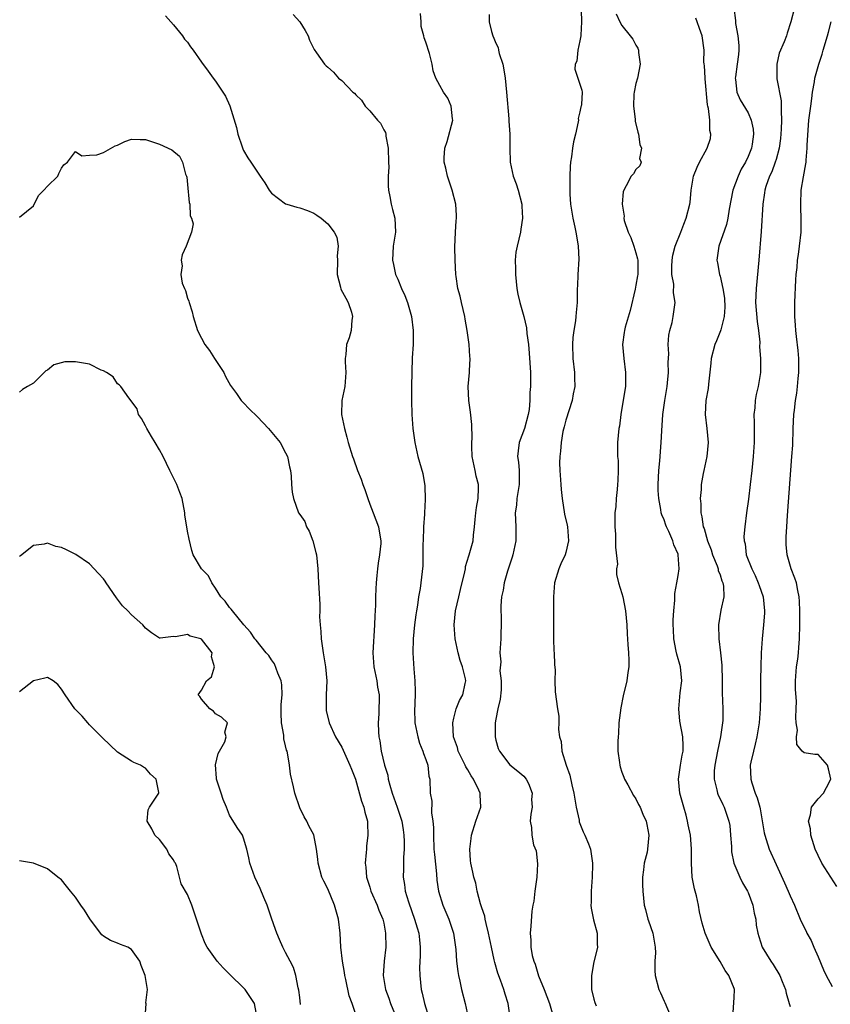
# Model space of a CAD drawing. Units: inches. Extents: x 2532000 to 2535000, y 1539000 to 1542000.
# Drawn here: x 2532653 to 2532769, y 1539979 to 1540119 of the extents above; entities that cross this region are included whole.
import ezdxf

# ---------------------------------------------------------------- set-up
doc = ezdxf.new("R2010")
doc.units = ezdxf.units.IN
doc.header["$MEASUREMENT"] = 0
doc.layers.add('LD25321539_2ft', color=43, linetype='Continuous')

msp = doc.modelspace()

# ---------------------------------------------------------------- linework, layer by layer
at = {"layer": 'LD25321539_2ft'}
for points, elevation in [([(2532733.09, 1540123.09), (2532733.22, 1540119.22), (2532733.24, 1540119), (2532733.12, 1540117.12), (2532733.13, 1540117), (2532733, 1540116.29), (2532732.7, 1540115), (2532732.57, 1540113.43), (2532732.33, 1540113), (2532732.25, 1540112.25), (2532733.26, 1540109.26), (2532733.31, 1540109), (2532733.23, 1540107.23), (2532733.17, 1540107), (2532733.12, 1540106.88), (2532733, 1540106.19), (2532732.77, 1540105.23), (2532732.78, 1540105), (2532732.75, 1540104.75), (2532732.36, 1540103), (2532732.08, 1540101.92), (2532731.93, 1540101), (2532731.78, 1540099.78), (2532731.66, 1540099), (2532731.6, 1540098.4), (2532731.57, 1540097), (2532731.58, 1540095.58), (2532731.55, 1540095), (2532731.58, 1540094.42), (2532731.67, 1540093), (2532731.98, 1540091), (2532732.27, 1540089.73), (2532732.42, 1540089), (2532732.49, 1540088.49), (2532732.77, 1540087), (2532732.84, 1540085.16), (2532732.7, 1540083), (2532732.65, 1540081.35), (2532732.61, 1540081), (2532732.61, 1540079), (2532732.46, 1540077.54), (2532732.43, 1540077), (2532732.35, 1540076.35), (2532732.11, 1540075), (2532732, 1540074), (2532731.92, 1540073), (2532731.98, 1540071), (2532732.2, 1540069), (2532732.24, 1540068.24), (2532732.25, 1540067), (2532732.03, 1540065.97), (2532731.9, 1540065), (2532731, 1540062.22), (2532730.74, 1540061.26), (2532730.58, 1540060.58), (2532730.3, 1540059), (2532730.24, 1540057.76), (2532730.12, 1540057), (2532730.09, 1540056.09), (2532730.14, 1540055), (2532730.27, 1540053), (2532730.33, 1540052.33), (2532730.44, 1540051), (2532730.81, 1540048.81), (2532731.2, 1540047.2), (2532731.23, 1540047), (2532731.39, 1540045), (2532731, 1540043.32), (2532730.91, 1540043), (2532730.29, 1540041.71), (2532729.99, 1540041), (2532729.39, 1540039), (2532729.22, 1540037), (2532729.23, 1540035.23), (2532729.21, 1540033), (2532729.22, 1540031), (2532729.28, 1540029.28), (2532729.31, 1540029), (2532729.35, 1540027.35), (2532729.48, 1540026.52), (2532729.43, 1540025), (2532729.45, 1540023.45), (2532729.81, 1540021), (2532729.98, 1540019.98), (2532730, 1540019), (2532729.94, 1540018.06), (2532730.1, 1540017), (2532730.34, 1540016.34), (2532730.43, 1540015), (2532731.03, 1540013), (2532731.56, 1540011.56), (2532731.83, 1540010.17), (2532732.11, 1540009), (2532732.44, 1540007), (2532732.88, 1540005.12), (2532732.91, 1540004.91), (2532733.46, 1540003.46), (2532733.7, 1540003), (2532734.22, 1540001.78), (2532734.5, 1540001), (2532734.79, 1539999), (2532734.8, 1539998.8), (2532734.74, 1539997), (2532734.61, 1539995), (2532734.61, 1539993.39), (2532734.56, 1539993), (2532734.58, 1539992.58), (2532734.94, 1539990.94), (2532735.45, 1539989), (2532735.45, 1539987.45), (2532735.49, 1539987), (2532735.39, 1539986.61), (2532735, 1539984.94), (2532734.64, 1539983), (2532734.67, 1539981), (2532735, 1539979.58), (2532735.13, 1539979.13), (2532735.33, 1539978.67)], 8512), ([(2532754.98, 1540121.02), (2532755.22, 1540119.22), (2532755.2, 1540119), (2532755.21, 1540118.79), (2532755.55, 1540117), (2532755.66, 1540115.66), (2532755.68, 1540115), (2532755.62, 1540114.38), (2532755.45, 1540113), (2532755.18, 1540111.18), (2532755.16, 1540111), (2532755.21, 1540110.79), (2532755.38, 1540109), (2532755.89, 1540107.89), (2532757, 1540106.05), (2532757.46, 1540105), (2532757.71, 1540103.71), (2532757.75, 1540103), (2532757.56, 1540101.56), (2532757.47, 1540101), (2532757, 1540099.82), (2532756.62, 1540099), (2532756.02, 1540097.98), (2532755.57, 1540097), (2532754.83, 1540095), (2532754.3, 1540092.3), (2532754.1, 1540091), (2532753.9, 1540090.1), (2532752.83, 1540087), (2532752.55, 1540085), (2532752.64, 1540084.64), (2532752.91, 1540083), (2532753, 1540082.72), (2532753.41, 1540081), (2532753.62, 1540079.62), (2532753.66, 1540078.34), (2532753.59, 1540077), (2532753.1, 1540075.1), (2532753.08, 1540074.92), (2532752.49, 1540073.51), (2532752.24, 1540073), (2532751.72, 1540071), (2532751.67, 1540070.33), (2532751.35, 1540067.35), (2532751.29, 1540066.71), (2532750.99, 1540065), (2532750.86, 1540063), (2532751.1, 1540061), (2532751.29, 1540059), (2532751.09, 1540057), (2532750.67, 1540055), (2532750.61, 1540054.61), (2532750.31, 1540053), (2532750.3, 1540052.3), (2532750.15, 1540051), (2532750.25, 1540050.25), (2532750.24, 1540049), (2532750.42, 1540048.42), (2532750.61, 1540047), (2532750.72, 1540046.72), (2532751.22, 1540045), (2532751.71, 1540043.71), (2532751.94, 1540043), (2532752.58, 1540041.42), (2532752.72, 1540041), (2532752.75, 1540040.75), (2532753, 1540040.12), (2532753.26, 1540039.26), (2532753.4, 1540039), (2532753.49, 1540038.51), (2532753.52, 1540037), (2532753.1, 1540035.11), (2532752.77, 1540033), (2532752.83, 1540031), (2532753.07, 1540029), (2532753.24, 1540027.24), (2532753.3, 1540025), (2532753.31, 1540023.31), (2532753.37, 1540021), (2532753.37, 1540019.37), (2532753.35, 1540019), (2532753.29, 1540018.71), (2532753.07, 1540017), (2532752.64, 1540015), (2532752.25, 1540013), (2532752.16, 1540012.16), (2532752.14, 1540011), (2532752.55, 1540009.45), (2532752.61, 1540009), (2532752.72, 1540008.72), (2532753, 1540008.19), (2532753.38, 1540007.38), (2532753.57, 1540007), (2532753.85, 1540006.15), (2532754.27, 1540005), (2532754.37, 1540004.37), (2532754.51, 1540003), (2532754.61, 1540001.39), (2532754.64, 1540000.64), (2532754.98, 1539999), (2532755.8, 1539997), (2532756.21, 1539996.21), (2532756.92, 1539995), (2532757, 1539994.83), (2532757.68, 1539993), (2532757.87, 1539991.87), (2532758.1, 1539991), (2532758.17, 1539990.17), (2532758.41, 1539989), (2532758.53, 1539988.53), (2532759.02, 1539987.02), (2532760.26, 1539985), (2532760.57, 1539984.57), (2532761.54, 1539983), (2532761.86, 1539982.14), (2532762.32, 1539981), (2532762.45, 1539980.45), (2532762.85, 1539979), (2532763, 1539978.54)], 8506), ([(2532763.62, 1540121), (2532763.11, 1540119), (2532762.58, 1540117.42), (2532762.46, 1540117), (2532762.16, 1540116.16), (2532761.45, 1540114.55), (2532761.08, 1540113), (2532761.11, 1540111.11), (2532761.1, 1540110.9), (2532761.74, 1540107.74), (2532761.74, 1540107), (2532761.7, 1540106.3), (2532761.77, 1540105), (2532761.73, 1540103.73), (2532761.63, 1540102.37), (2532761.45, 1540101), (2532761, 1540099.39), (2532760.88, 1540099), (2532760.37, 1540097.63), (2532760.05, 1540097), (2532759.54, 1540095.54), (2532759.39, 1540095), (2532759.35, 1540094.65), (2532759.12, 1540093), (2532758.88, 1540089.12), (2532758.54, 1540085), (2532758.15, 1540081), (2532758.06, 1540079), (2532758.29, 1540076.29), (2532758.48, 1540075), (2532758.66, 1540073.34), (2532758.64, 1540072.64), (2532758.78, 1540071), (2532758.76, 1540069), (2532758.73, 1540068.73), (2532758.43, 1540067), (2532758.14, 1540065.86), (2532758.02, 1540065), (2532757.95, 1540063.95), (2532757.83, 1540063), (2532757.87, 1540061.87), (2532757.87, 1540059), (2532757.73, 1540057), (2532757.53, 1540055), (2532757.31, 1540053), (2532757.06, 1540050.94), (2532756.77, 1540049), (2532756.51, 1540047), (2532756.41, 1540045.59), (2532756.44, 1540045), (2532756.56, 1540044.56), (2532756.74, 1540043), (2532757.51, 1540041), (2532758.02, 1540040.02), (2532758.46, 1540039), (2532758.59, 1540038.59), (2532759.14, 1540037), (2532759.34, 1540035), (2532759.33, 1540034.67), (2532759.2, 1540033), (2532758.99, 1540031), (2532758.86, 1540029), (2532758.8, 1540027), (2532758.77, 1540025.23), (2532758.76, 1540022.76), (2532758.74, 1540021), (2532758.59, 1540019), (2532758.26, 1540017), (2532757.99, 1540015.99), (2532757.75, 1540015), (2532757.39, 1540013.39), (2532757.31, 1540013), (2532757.38, 1540011), (2532757.54, 1540010.46), (2532758.03, 1540009), (2532758.31, 1540008.31), (2532758.68, 1540007), (2532758.74, 1540006.74), (2532759.31, 1540003.31), (2532759.39, 1540003), (2532759.6, 1540002.4), (2532760.03, 1540001), (2532761, 1539998.82), (2532762.2, 1539996.2), (2532762.73, 1539995), (2532763, 1539994.34), (2532763.62, 1539993), (2532764.45, 1539991), (2532765, 1539989.82), (2532765.28, 1539989.28), (2532765.39, 1539989), (2532765.99, 1539987.99), (2532766.38, 1539987), (2532767, 1539985.62), (2532767.78, 1539983.78), (2532768.14, 1539983), (2532769, 1539981.41)], 8504), ([(2532673.87, 1540119.87), (2532675, 1540118.61), (2532676.27, 1540117), (2532676.56, 1540116.56), (2532677, 1540116.13), (2532677.44, 1540115.44), (2532677.79, 1540115), (2532679, 1540113.26), (2532679.96, 1540111.96), (2532680.64, 1540111), (2532681, 1540110.56), (2532682.03, 1540109), (2532682.43, 1540108.43), (2532683.02, 1540107.02), (2532683.96, 1540103.96), (2532684.16, 1540103), (2532684.79, 1540101.21), (2532684.89, 1540100.89), (2532685, 1540100.65), (2532685.61, 1540099.61), (2532686.04, 1540099), (2532687.34, 1540097), (2532688.03, 1540096.03), (2532688.65, 1540095), (2532689, 1540094.58), (2532691, 1540093.07), (2532691.19, 1540093), (2532692.59, 1540092.59), (2532693, 1540092.5), (2532694.12, 1540092.12), (2532695, 1540091.73), (2532695.45, 1540091.45), (2532696.06, 1540091), (2532697, 1540090.22), (2532697.94, 1540089), (2532698.29, 1540088.29), (2532698.47, 1540087), (2532698.34, 1540085.66), (2532698.39, 1540085), (2532698.35, 1540083), (2532698.82, 1540081.18), (2532698.88, 1540080.88), (2532699.59, 1540079.59), (2532699.92, 1540079), (2532700.39, 1540077.61), (2532700.56, 1540077), (2532700.46, 1540076.46), (2532700.37, 1540075), (2532700.06, 1540073.94), (2532699.7, 1540073), (2532699.57, 1540071.57), (2532699.49, 1540071), (2532699.48, 1540070.52), (2532699.59, 1540069), (2532699.43, 1540067), (2532699.02, 1540065), (2532698.97, 1540063), (2532699.39, 1540061), (2532699.75, 1540059.75), (2532699.94, 1540059), (2532700.52, 1540057), (2532700.66, 1540056.66), (2532701.24, 1540055), (2532701.78, 1540053.78), (2532702.02, 1540053), (2532702.29, 1540052.29), (2532702.72, 1540051), (2532703, 1540050.21), (2532703.5, 1540049), (2532704.27, 1540047), (2532704.48, 1540045.52), (2532704.59, 1540045), (2532704.58, 1540044.58), (2532704.41, 1540043), (2532704.19, 1540041.81), (2532704.11, 1540041), (2532704.03, 1540040.03), (2532703.91, 1540039), (2532703.85, 1540038.15), (2532703.81, 1540037), (2532703.8, 1540035.8), (2532703.72, 1540034.28), (2532703.69, 1540033), (2532703.45, 1540029), (2532703.59, 1540027), (2532704, 1540025), (2532704.12, 1540024.12), (2532704.33, 1540023), (2532704.3, 1540020.3), (2532704.21, 1540019), (2532704.24, 1540017.76), (2532704.31, 1540017), (2532704.45, 1540016.45), (2532704.65, 1540015), (2532705.12, 1540013), (2532705.56, 1540011.56), (2532705.64, 1540011), (2532705.86, 1540010.14), (2532706.2, 1540009), (2532706.9, 1540007), (2532707.57, 1540005), (2532707.77, 1540003.77), (2532707.88, 1540003), (2532707.91, 1540002.09), (2532707.91, 1540001), (2532707.83, 1539999.83), (2532707.82, 1539998.18), (2532707.77, 1539997), (2532707.95, 1539995.95), (2532708.05, 1539995), (2532708.51, 1539993.49), (2532709, 1539992.09), (2532709.41, 1539991), (2532709.76, 1539989.76), (2532709.99, 1539989), (2532710.08, 1539988.08), (2532710.22, 1539987), (2532710.21, 1539985.79), (2532710.12, 1539984.12), (2532710.13, 1539983), (2532710.34, 1539981), (2532710.48, 1539980.48), (2532710.8, 1539979), (2532711.44, 1539977)], 8520), ([(2532692.09, 1540120.09), (2532693, 1540119), (2532693.79, 1540117.79), (2532694.22, 1540117), (2532694.42, 1540116.42), (2532695.05, 1540115.05), (2532695.38, 1540114.62), (2532696.52, 1540113), (2532696.76, 1540112.76), (2532697, 1540112.57), (2532697.82, 1540111.82), (2532698.55, 1540111), (2532699, 1540110.64), (2532700.59, 1540109), (2532700.83, 1540108.83), (2532701, 1540108.63), (2532701.84, 1540107.84), (2532702.34, 1540107), (2532703, 1540106.32), (2532704.13, 1540105), (2532704.55, 1540104.55), (2532705, 1540103.6), (2532705.25, 1540103.25), (2532705.29, 1540103), (2532705.3, 1540102.7), (2532705.63, 1540101), (2532705.67, 1540099), (2532705.71, 1540098.29), (2532705.62, 1540097), (2532705.61, 1540095.61), (2532705.68, 1540095), (2532705.88, 1540094.12), (2532706.08, 1540093), (2532706.25, 1540092.25), (2532706.57, 1540091), (2532706.66, 1540089), (2532706.36, 1540087), (2532706.23, 1540085), (2532706.39, 1540084.39), (2532706.7, 1540083), (2532707, 1540082.3), (2532707.52, 1540081), (2532707.99, 1540079.99), (2532708.37, 1540079), (2532708.97, 1540076.97), (2532709.21, 1540075), (2532709.18, 1540073), (2532709.07, 1540071.07), (2532708.97, 1540067), (2532708.97, 1540065), (2532709.03, 1540063), (2532709.17, 1540061), (2532709.44, 1540059), (2532709.88, 1540057), (2532710.57, 1540054.57), (2532710.85, 1540052.85), (2532710.9, 1540050.9), (2532710.8, 1540049), (2532710.81, 1540048.81), (2532710.69, 1540047), (2532710.61, 1540045), (2532710.58, 1540044.58), (2532710.58, 1540043), (2532710.56, 1540041.44), (2532710.2, 1540038.2), (2532709.98, 1540037), (2532709.81, 1540035.81), (2532709.66, 1540035), (2532709.58, 1540034.42), (2532709.4, 1540033), (2532709.22, 1540031), (2532709.16, 1540029), (2532709.28, 1540026.72), (2532709.45, 1540025), (2532709.5, 1540023.5), (2532709.43, 1540021.43), (2532709.4, 1540021), (2532709.44, 1540019), (2532709.85, 1540017), (2532710.1, 1540016.1), (2532710.59, 1540015), (2532710.65, 1540014.65), (2532711, 1540013.8), (2532711.28, 1540013), (2532711.43, 1540011.43), (2532711.56, 1540011), (2532711.63, 1540009), (2532711.86, 1540007.86), (2532711.83, 1540006.17), (2532712.02, 1540005), (2532712.1, 1540004.1), (2532712.08, 1540003), (2532712.17, 1540001), (2532712.22, 1540000.22), (2532712.51, 1539997.49), (2532712.59, 1539996.59), (2532712.83, 1539995), (2532713.44, 1539993), (2532714.31, 1539991), (2532714.97, 1539989), (2532715.26, 1539987), (2532715.29, 1539986.71), (2532715.39, 1539985), (2532715.55, 1539983.55), (2532715.65, 1539983), (2532715.84, 1539982.16), (2532716.08, 1539981), (2532716.6, 1539979), (2532717.06, 1539977)], 8518), ([(2532723.03, 1539977), (2532722.74, 1539979), (2532722.32, 1539980.32), (2532722.12, 1539981), (2532721.68, 1539982.32), (2532721.3, 1539983.3), (2532720.85, 1539984.85), (2532720.78, 1539985.22), (2532720.36, 1539987), (2532719.96, 1539989), (2532719.6, 1539990.4), (2532719.48, 1539991), (2532719.42, 1539991.42), (2532719, 1539992.61), (2532718.91, 1539992.91), (2532718.8, 1539993.2), (2532718.32, 1539995), (2532718.14, 1539996.14), (2532717.85, 1539997), (2532717.72, 1539997.72), (2532717.44, 1539999), (2532717.37, 1539999.37), (2532717.27, 1540001), (2532717.49, 1540002.51), (2532717.51, 1540003), (2532718.16, 1540005), (2532718.86, 1540007), (2532718.76, 1540008.76), (2532718.76, 1540009), (2532718.57, 1540009.43), (2532717.79, 1540011), (2532717.48, 1540011.48), (2532717, 1540012.31), (2532716.73, 1540012.73), (2532716.62, 1540013), (2532715.64, 1540015), (2532715.51, 1540015.51), (2532714.96, 1540017.04), (2532714.86, 1540019), (2532715, 1540019.68), (2532715.34, 1540021), (2532715.8, 1540022.2), (2532716.27, 1540023), (2532716.62, 1540024.62), (2532716.72, 1540025), (2532716.68, 1540025.32), (2532716.25, 1540027), (2532715.9, 1540027.9), (2532715.62, 1540029), (2532715.21, 1540031), (2532715.05, 1540033), (2532715.24, 1540035), (2532715.71, 1540037), (2532715.97, 1540038.03), (2532716.58, 1540040.58), (2532716.66, 1540041), (2532716.69, 1540041.31), (2532717.14, 1540042.86), (2532717.2, 1540043), (2532717.3, 1540043.3), (2532717.74, 1540045), (2532717.81, 1540045.81), (2532717.96, 1540047), (2532718.04, 1540048.04), (2532718.14, 1540049), (2532718.24, 1540049.76), (2532718.47, 1540051), (2532718.51, 1540052.51), (2532718.51, 1540053), (2532718.21, 1540054.21), (2532718.03, 1540055), (2532717.64, 1540057), (2532717.57, 1540058.43), (2532717.58, 1540059), (2532717.63, 1540059.63), (2532717.58, 1540061.58), (2532717.36, 1540063.36), (2532717.12, 1540065), (2532717.07, 1540067), (2532717.24, 1540069), (2532717.24, 1540069.24), (2532717.33, 1540071), (2532717.3, 1540071.3), (2532717.2, 1540073), (2532716.92, 1540075), (2532716.61, 1540076.61), (2532716.55, 1540077), (2532716.08, 1540079), (2532715.9, 1540079.9), (2532715.59, 1540081), (2532715.32, 1540082.68), (2532715.28, 1540083), (2532715.18, 1540085), (2532715.14, 1540086.86), (2532715.24, 1540089), (2532715.35, 1540090.65), (2532715.4, 1540091), (2532715.4, 1540091.4), (2532715.28, 1540093), (2532714.77, 1540095), (2532714.11, 1540097), (2532713.86, 1540098.14), (2532713.64, 1540099), (2532713.63, 1540099.63), (2532713.7, 1540101), (2532714.04, 1540101.96), (2532714.85, 1540105), (2532714.81, 1540105.19), (2532714.64, 1540107), (2532714.14, 1540108.14), (2532713.55, 1540109), (2532713, 1540109.92), (2532712.43, 1540111), (2532712.05, 1540112.05), (2532711.89, 1540113), (2532711.52, 1540114.48), (2532711, 1540116.1), (2532710.76, 1540116.76), (2532710.71, 1540117), (2532710.35, 1540118.35), (2532710.35, 1540119), (2532710.23, 1540120.23)], 8516), ([(2532720.06, 1540120.06), (2532720.03, 1540119), (2532720.36, 1540117.64), (2532720.55, 1540117), (2532720.7, 1540116.7), (2532721, 1540115.98), (2532721.34, 1540115.34), (2532721.39, 1540115), (2532721.49, 1540114.51), (2532721.98, 1540113), (2532722.16, 1540112.16), (2532722.32, 1540111), (2532722.53, 1540109), (2532722.84, 1540105.16), (2532722.85, 1540104.85), (2532722.98, 1540103), (2532722.98, 1540101), (2532723.02, 1540099), (2532723.47, 1540097), (2532723.89, 1540095.89), (2532724.19, 1540095), (2532724.72, 1540093), (2532724.72, 1540092.72), (2532724.81, 1540091), (2532724.58, 1540089.42), (2532724.5, 1540089), (2532724.03, 1540087), (2532723.86, 1540086.14), (2532723.75, 1540085), (2532723.8, 1540083.8), (2532723.78, 1540083), (2532724.01, 1540081), (2532724.15, 1540080.15), (2532724.42, 1540079), (2532724.98, 1540076.98), (2532725.35, 1540075.35), (2532725.43, 1540074.57), (2532725.64, 1540073), (2532725.76, 1540071.76), (2532725.93, 1540069), (2532725.96, 1540067.96), (2532725.95, 1540067), (2532725.87, 1540066.13), (2532725.86, 1540065), (2532725.73, 1540063.73), (2532725.62, 1540063), (2532725.08, 1540061), (2532724.34, 1540059), (2532724.17, 1540057.83), (2532724.1, 1540057), (2532724.22, 1540056.22), (2532724.31, 1540055), (2532724.31, 1540053.69), (2532724.33, 1540053), (2532724.17, 1540052.17), (2532724.01, 1540051), (2532723.94, 1540050.06), (2532723.76, 1540049), (2532723.87, 1540047), (2532723.84, 1540046.16), (2532723.85, 1540045), (2532723.42, 1540043), (2532723.33, 1540042.67), (2532722.66, 1540040.66), (2532722.19, 1540039), (2532722.04, 1540037.96), (2532721.8, 1540037), (2532721.69, 1540035.69), (2532721.69, 1540035), (2532721.74, 1540034.26), (2532721.75, 1540033), (2532721.72, 1540031.72), (2532721.73, 1540031), (2532721.66, 1540030.34), (2532721.57, 1540029), (2532721.71, 1540027.71), (2532721.56, 1540026.45), (2532721.77, 1540025), (2532721.74, 1540023.74), (2532721.62, 1540022.38), (2532721.29, 1540021), (2532721, 1540019.54), (2532720.88, 1540019), (2532720.89, 1540017), (2532721, 1540016.57), (2532721.35, 1540015.35), (2532721.53, 1540015), (2532723, 1540013.05), (2532724.14, 1540012.14), (2532725, 1540011.4), (2532725.34, 1540011), (2532725.64, 1540010.36), (2532726.19, 1540009), (2532726.1, 1540008.1), (2532726.19, 1540007), (2532725.97, 1540005.97), (2532725.89, 1540005), (2532726.08, 1540004.08), (2532726.13, 1540003), (2532726.39, 1540001.61), (2532726.75, 1540000.75), (2532726.93, 1539998.93), (2532726.86, 1539997), (2532726.55, 1539995), (2532726.42, 1539993.58), (2532726.28, 1539993), (2532726.15, 1539992.15), (2532726, 1539990), (2532725.89, 1539989), (2532726.01, 1539988.01), (2532725.98, 1539987), (2532726.17, 1539985.83), (2532726.4, 1539985), (2532726.59, 1539984.59), (2532727.09, 1539982.91), (2532727.89, 1539981), (2532728.64, 1539979), (2532729.21, 1539977)], 8514), ([(2532738.16, 1540120.16), (2532738.69, 1540119), (2532739, 1540118.48), (2532740.18, 1540117), (2532740.56, 1540116.56), (2532741, 1540115.68), (2532741.28, 1540115.28), (2532741.35, 1540115), (2532741.35, 1540114.65), (2532741.61, 1540113), (2532741.2, 1540111), (2532741, 1540110.24), (2532740.75, 1540109), (2532740.71, 1540108.71), (2532740.64, 1540107), (2532740.87, 1540105.13), (2532740.87, 1540104.87), (2532741.27, 1540103.27), (2532741.36, 1540103), (2532741.54, 1540101.54), (2532741.8, 1540101), (2532741.52, 1540099.52), (2532741.73, 1540099), (2532741.54, 1540098.46), (2532741, 1540097.96), (2532740.64, 1540097.36), (2532740.31, 1540097), (2532739.62, 1540095.62), (2532739.16, 1540094.84), (2532739.02, 1540093), (2532739.3, 1540091.3), (2532739.26, 1540091), (2532739.32, 1540090.68), (2532739.87, 1540089), (2532740.26, 1540088.26), (2532740.7, 1540087), (2532741, 1540086.08), (2532741.23, 1540085.23), (2532741.25, 1540085), (2532741.27, 1540083.27), (2532741.26, 1540083), (2532741.23, 1540082.77), (2532741, 1540081.44), (2532740.89, 1540080.89), (2532740.15, 1540077.85), (2532739.44, 1540075.44), (2532739.34, 1540075), (2532739.31, 1540074.69), (2532739.08, 1540073), (2532739.26, 1540071), (2532739.52, 1540069), (2532739.48, 1540067), (2532739, 1540063.91), (2532738.84, 1540063), (2532738.64, 1540061.36), (2532738.57, 1540061), (2532738.37, 1540059), (2532738.35, 1540057.65), (2532738.38, 1540057), (2532738.45, 1540056.45), (2532738.46, 1540055), (2532738.39, 1540053.61), (2532738.38, 1540053), (2532738.3, 1540052.3), (2532738.17, 1540051), (2532738.1, 1540049.9), (2532738, 1540049), (2532737.97, 1540047.97), (2532737.98, 1540047), (2532738.07, 1540045.93), (2532738.09, 1540045), (2532738.07, 1540044.07), (2532738.35, 1540041.65), (2532738.24, 1540041), (2532738.2, 1540040.2), (2532738.49, 1540039), (2532739, 1540037.49), (2532739.12, 1540037), (2532739.5, 1540035), (2532739.67, 1540033), (2532739.72, 1540031.72), (2532739.82, 1540030.18), (2532739.91, 1540029), (2532739.96, 1540027.96), (2532739.96, 1540027), (2532739.82, 1540026.18), (2532739.68, 1540025), (2532739.15, 1540022.85), (2532738.82, 1540021.18), (2532738.56, 1540019), (2532738.5, 1540017.5), (2532738.44, 1540017), (2532738.4, 1540016.4), (2532738.43, 1540015), (2532738.66, 1540013.34), (2532738.67, 1540013), (2532738.73, 1540012.73), (2532739, 1540012), (2532739.25, 1540011.25), (2532739.35, 1540011), (2532739.82, 1540010.18), (2532740.64, 1540008.64), (2532741, 1540008.17), (2532741.37, 1540007.37), (2532741.6, 1540007), (2532741.99, 1540005.99), (2532742.44, 1540005), (2532742.54, 1540004.54), (2532742.81, 1540003), (2532742.66, 1540001), (2532742.58, 1540000.58), (2532742.18, 1539999), (2532742.08, 1539998.07), (2532741.91, 1539997), (2532741.92, 1539995.92), (2532741.96, 1539995), (2532742.15, 1539993), (2532742.37, 1539992.37), (2532742.69, 1539991), (2532742.79, 1539990.79), (2532743.38, 1539989), (2532743.74, 1539987), (2532743.77, 1539986.23), (2532743.71, 1539985), (2532743.69, 1539983.69), (2532743.72, 1539983), (2532744.24, 1539981), (2532744.49, 1539980.49), (2532745, 1539979.32), (2532745.11, 1539979.11), (2532746.01, 1539977)], 8510), ([(2532754.84, 1539977), (2532755, 1539979.83), (2532755.04, 1539981), (2532755, 1539981.13), (2532754.27, 1539983), (2532753.71, 1539983.71), (2532753, 1539984.97), (2532751.71, 1539987), (2532750.86, 1539989), (2532750.45, 1539990.45), (2532750.08, 1539992.08), (2532749.94, 1539993), (2532749.65, 1539994.35), (2532749.36, 1539995.36), (2532749.03, 1539997), (2532748.9, 1539999), (2532748.93, 1540001.07), (2532748.78, 1540003), (2532748.46, 1540004.46), (2532748.37, 1540005), (2532748.14, 1540005.86), (2532747.81, 1540007), (2532747.65, 1540007.65), (2532747.26, 1540009), (2532747.05, 1540011), (2532747.34, 1540013), (2532747.57, 1540014.43), (2532747.72, 1540015), (2532747.72, 1540015.72), (2532747.67, 1540017), (2532747.26, 1540019.26), (2532747.1, 1540021), (2532747.27, 1540022.73), (2532747.31, 1540023.31), (2532747.52, 1540025), (2532747.35, 1540027), (2532746.81, 1540028.81), (2532746.74, 1540029.26), (2532746.39, 1540031), (2532746.34, 1540032.34), (2532746.3, 1540033), (2532746.3, 1540033.7), (2532746.38, 1540035), (2532746.54, 1540036.54), (2532746.54, 1540037.46), (2532746.83, 1540039), (2532747, 1540040.04), (2532747.14, 1540041), (2532747.02, 1540042.98), (2532747, 1540043.06), (2532746.42, 1540044.42), (2532746.26, 1540045), (2532745.68, 1540046.32), (2532745.34, 1540047), (2532745.24, 1540047.24), (2532745, 1540047.96), (2532744.68, 1540048.68), (2532744.61, 1540049), (2532744.56, 1540049.44), (2532744.26, 1540051), (2532744.18, 1540052.18), (2532744.18, 1540053), (2532744.28, 1540055), (2532744.41, 1540056.41), (2532744.61, 1540059), (2532744.69, 1540060.69), (2532744.84, 1540063), (2532745.12, 1540065), (2532745.44, 1540067), (2532745.5, 1540067.5), (2532745.62, 1540069), (2532745.57, 1540070.43), (2532745.67, 1540071.67), (2532745.59, 1540073), (2532745.67, 1540074.33), (2532745.81, 1540075), (2532746.14, 1540076.14), (2532746.3, 1540077), (2532746.59, 1540079), (2532746.35, 1540080.35), (2532746.38, 1540081.62), (2532746.13, 1540083), (2532746.12, 1540084.12), (2532746.16, 1540085), (2532746.26, 1540085.74), (2532746.58, 1540087), (2532747.39, 1540089), (2532747.83, 1540090.17), (2532748.18, 1540091), (2532748.68, 1540093), (2532748.74, 1540093.26), (2532748.88, 1540095), (2532749, 1540095.84), (2532749.2, 1540097), (2532749.71, 1540098.29), (2532750.04, 1540099), (2532751.14, 1540101), (2532751.61, 1540102.39), (2532751.68, 1540103), (2532751.53, 1540103.53), (2532751.53, 1540105), (2532751.33, 1540106.67), (2532751.24, 1540107), (2532751.2, 1540107.2), (2532750.87, 1540110.87), (2532750.85, 1540111), (2532750.78, 1540112.78), (2532750.73, 1540113), (2532750.7, 1540113.3), (2532750.72, 1540115), (2532750.45, 1540117), (2532750.06, 1540118.06), (2532749.75, 1540119), (2532749.54, 1540119.54)], 8508), ([(2532769.67, 1539995.67), (2532767.53, 1539999), (2532767, 1540000.08), (2532766.58, 1540001), (2532766.37, 1540001.63), (2532765.96, 1540003), (2532765.89, 1540003.89), (2532765.61, 1540005), (2532765.91, 1540005.91), (2532766.06, 1540007), (2532767, 1540008.18), (2532767.78, 1540009), (2532768.21, 1540009.79), (2532768.83, 1540011), (2532768.47, 1540012.47), (2532768.31, 1540013), (2532767, 1540014.5), (2532766.51, 1540014.51), (2532765, 1540014.72), (2532764.72, 1540015), (2532763.95, 1540015.95), (2532763.93, 1540017), (2532764.04, 1540017.96), (2532763.86, 1540019), (2532763.79, 1540019.79), (2532763.87, 1540021), (2532763.9, 1540022.1), (2532763.78, 1540023.78), (2532763.78, 1540025), (2532763.91, 1540027), (2532764.08, 1540028.08), (2532764.18, 1540029), (2532764.22, 1540029.78), (2532764.35, 1540031), (2532764.38, 1540033), (2532764.38, 1540035), (2532764.35, 1540036.35), (2532764.29, 1540037), (2532764.08, 1540037.92), (2532763.89, 1540039), (2532763.66, 1540039.66), (2532763.16, 1540041), (2532762.57, 1540043), (2532762.44, 1540044.44), (2532762.41, 1540045), (2532762.45, 1540045.55), (2532762.51, 1540047), (2532762.62, 1540048.62), (2532763.26, 1540057), (2532763.37, 1540058.63), (2532763.45, 1540061), (2532763.55, 1540063), (2532763.6, 1540063.6), (2532763.77, 1540065), (2532763.96, 1540066.04), (2532764.06, 1540067), (2532764.16, 1540068.16), (2532764.25, 1540069), (2532764.24, 1540071), (2532764.13, 1540072.13), (2532763.89, 1540074.11), (2532763.8, 1540075), (2532763.77, 1540075.77), (2532763.69, 1540077), (2532763.68, 1540079), (2532763.8, 1540082.2), (2532763.87, 1540083), (2532763.98, 1540083.98), (2532764.06, 1540085), (2532764.17, 1540085.83), (2532764.35, 1540087), (2532764.57, 1540089), (2532764.59, 1540089.41), (2532764.58, 1540091), (2532764.51, 1540092.51), (2532764.51, 1540093), (2532764.58, 1540095), (2532764.89, 1540096.89), (2532765.25, 1540098.75), (2532765.29, 1540099), (2532765.3, 1540099.3), (2532765.45, 1540101), (2532765.45, 1540101.45), (2532765.55, 1540103.55), (2532765.68, 1540105), (2532765.94, 1540107), (2532766.1, 1540108.1), (2532766.21, 1540109), (2532766.46, 1540110.46), (2532766.53, 1540111), (2532767.09, 1540113), (2532767.59, 1540114.41), (2532767.73, 1540115), (2532768.33, 1540117), (2532768.46, 1540117.54), (2532768.85, 1540119)], 8502), ([(2532653, 1540091.16), (2532655, 1540092.79), (2532655.74, 1540094.26), (2532656.5, 1540095), (2532657, 1540095.56), (2532658.47, 1540097), (2532658.63, 1540097.37), (2532659, 1540098.16), (2532659.36, 1540098.64), (2532659.84, 1540099), (2532661, 1540100.5), (2532661.92, 1540099.92), (2532663, 1540100), (2532664.06, 1540100.06), (2532665, 1540100.36), (2532666.67, 1540101.33), (2532667, 1540101.44), (2532668.05, 1540101.95), (2532669, 1540102.27), (2532670.22, 1540102.22), (2532671, 1540102.24), (2532672.15, 1540101.85), (2532673, 1540101.58), (2532674.75, 1540100.75), (2532675.84, 1540099.84), (2532676.29, 1540099), (2532676.7, 1540097.3), (2532676.84, 1540097), (2532676.88, 1540096.88), (2532677, 1540095.82), (2532677.24, 1540093.24), (2532677.32, 1540093), (2532677.36, 1540091.36), (2532677.55, 1540091), (2532677.81, 1540090.19), (2532677.57, 1540089), (2532676.82, 1540087), (2532676.23, 1540085.77), (2532676.09, 1540085), (2532676.21, 1540084.21), (2532676.02, 1540083), (2532676.24, 1540081.76), (2532676.54, 1540081), (2532676.71, 1540080.71), (2532677, 1540079.62), (2532677.18, 1540079.18), (2532677.21, 1540079), (2532677.66, 1540077.66), (2532677.8, 1540077), (2532678.41, 1540075), (2532679, 1540073.9), (2532679.46, 1540073), (2532680.15, 1540072.15), (2532680.84, 1540071), (2532682.18, 1540069), (2532682.41, 1540068.41), (2532683.15, 1540067.15), (2532683.98, 1540066.02), (2532684.67, 1540065), (2532684.82, 1540064.82), (2532685, 1540064.67), (2532685.81, 1540063.81), (2532687, 1540062.68), (2532688.56, 1540061), (2532690.23, 1540059), (2532691, 1540057.56), (2532691.27, 1540057), (2532691.56, 1540055.56), (2532691.69, 1540055), (2532691.78, 1540054.22), (2532691.83, 1540053), (2532691.94, 1540051.94), (2532692.1, 1540051), (2532692.84, 1540049), (2532693, 1540048.74), (2532693.74, 1540047.74), (2532693.97, 1540047), (2532694.36, 1540046.36), (2532694.86, 1540045), (2532695.32, 1540043.32), (2532695.39, 1540043), (2532695.6, 1540041), (2532695.71, 1540039), (2532695.73, 1540038.27), (2532695.88, 1540035.88), (2532695.87, 1540035), (2532695.84, 1540034.16), (2532695.93, 1540033), (2532696.04, 1540032.04), (2532696.05, 1540031), (2532696.33, 1540029), (2532696.7, 1540027), (2532696.86, 1540025), (2532696.78, 1540023), (2532696.79, 1540021.21), (2532696.77, 1540021), (2532696.79, 1540020.79), (2532697.2, 1540019), (2532698.13, 1540017), (2532699, 1540015.55), (2532700.17, 1540013), (2532700.39, 1540012.39), (2532700.97, 1540011), (2532701.84, 1540007.84), (2532702.17, 1540007), (2532702.3, 1540006.3), (2532702.69, 1540005), (2532702.69, 1540004.69), (2532702.74, 1540003), (2532702.55, 1540001.45), (2532702.52, 1540001), (2532702.51, 1540000.51), (2532702.37, 1539999), (2532702.45, 1539998.45), (2532702.54, 1539997), (2532703, 1539995.58), (2532703.17, 1539995), (2532704.08, 1539993), (2532704.31, 1539992.31), (2532704.89, 1539991), (2532705, 1539990.46), (2532705.26, 1539989), (2532705.29, 1539987), (2532705.08, 1539985), (2532704.93, 1539983), (2532705.26, 1539981), (2532705.74, 1539979.74), (2532705.97, 1539979), (2532707, 1539976.47)], 8522), ([(2532701.18, 1539977), (2532700.49, 1539979), (2532700.07, 1539980.07), (2532699.59, 1539982.41), (2532699.44, 1539983), (2532699.4, 1539983.4), (2532699.11, 1539985), (2532698.88, 1539987), (2532698.76, 1539989), (2532698.54, 1539991), (2532697.97, 1539993), (2532697, 1539995.34), (2532696.43, 1539996.43), (2532696.17, 1539997), (2532695.62, 1539999), (2532695.58, 1539999.58), (2532695.41, 1540001), (2532695.02, 1540003.02), (2532694.33, 1540004.33), (2532694, 1540005), (2532693.63, 1540005.63), (2532693, 1540006.89), (2532692.29, 1540009), (2532692.1, 1540009.9), (2532691.68, 1540011.68), (2532691.54, 1540013), (2532691.28, 1540014.72), (2532691.2, 1540015), (2532691.14, 1540015.14), (2532691, 1540015.74), (2532690.74, 1540016.74), (2532690.74, 1540017), (2532690.72, 1540017.28), (2532690.4, 1540019), (2532690.38, 1540020.38), (2532690.35, 1540021), (2532690.37, 1540021.63), (2532690.51, 1540023), (2532690.43, 1540024.43), (2532690.36, 1540025), (2532689.88, 1540026.12), (2532689.42, 1540027.42), (2532689, 1540028), (2532688.61, 1540028.61), (2532688.23, 1540029), (2532686.79, 1540030.79), (2532686.58, 1540031), (2532685.97, 1540031.97), (2532685.05, 1540033), (2532683.4, 1540035), (2532683.23, 1540035.23), (2532683, 1540035.48), (2532682.37, 1540036.37), (2532681.77, 1540037), (2532681, 1540038.25), (2532680.47, 1540039), (2532679.97, 1540039.97), (2532678.99, 1540041), (2532677.81, 1540043), (2532677.61, 1540043.61), (2532677.21, 1540045.21), (2532677, 1540046.34), (2532676.91, 1540047), (2532676.63, 1540048.63), (2532676.62, 1540049), (2532676.21, 1540051), (2532675.9, 1540051.9), (2532675.46, 1540053), (2532674.46, 1540055), (2532673.5, 1540057), (2532673, 1540057.97), (2532672.36, 1540059), (2532671.86, 1540059.86), (2532671.17, 1540061), (2532671, 1540061.41), (2532670.43, 1540062.43), (2532670.02, 1540063), (2532669.79, 1540063.79), (2532668.61, 1540065.39), (2532667.47, 1540067), (2532667.26, 1540067.26), (2532667, 1540067.36), (2532666.38, 1540068.38), (2532665.41, 1540069), (2532665, 1540069.24), (2532664.65, 1540069.35), (2532663, 1540070.17), (2532661, 1540070.53), (2532659.5, 1540070.5), (2532657.93, 1540070.07), (2532657, 1540069.33), (2532656.78, 1540069.23), (2532655, 1540067.49), (2532654.16, 1540067), (2532653.45, 1540066.55), (2532653, 1540066.2)], 8524), ([(2532693.14, 1539978.86), (2532693, 1539979.85), (2532692.88, 1539980.88), (2532692.78, 1539981.22), (2532692.44, 1539983), (2532692.1, 1539984.1), (2532691.66, 1539985), (2532691, 1539986.28), (2532690.62, 1539987), (2532690.12, 1539988.12), (2532689.72, 1539989), (2532689.53, 1539989.53), (2532689, 1539991.16), (2532688.37, 1539993), (2532687.89, 1539994.11), (2532687.37, 1539995.37), (2532686.59, 1539997), (2532685.89, 1539999), (2532685.75, 1539999.75), (2532685.44, 1540001), (2532685, 1540002.59), (2532684.84, 1540003), (2532684.1, 1540004.1), (2532683, 1540005.85), (2532682.56, 1540007), (2532682.09, 1540008.09), (2532681.81, 1540009), (2532681.14, 1540011), (2532681.14, 1540011.14), (2532680.99, 1540013.01), (2532681.35, 1540014.65), (2532681.54, 1540015), (2532682.3, 1540016.3), (2532682.53, 1540017), (2532682.33, 1540017.67), (2532682.68, 1540019), (2532681.84, 1540019.84), (2532681, 1540020.29), (2532680.69, 1540020.69), (2532680.18, 1540021), (2532679, 1540022.39), (2532678.76, 1540022.76), (2532678.51, 1540023), (2532679, 1540023.69), (2532679.7, 1540025), (2532680.4, 1540025.6), (2532680.82, 1540027), (2532680.43, 1540028.43), (2532680.49, 1540029), (2532679, 1540030.95), (2532678.89, 1540031), (2532677.39, 1540031.39), (2532677, 1540031.6), (2532675.28, 1540031.28), (2532675, 1540031.34), (2532673.08, 1540031.08), (2532673, 1540031.09), (2532671.85, 1540031.85), (2532671, 1540032.51), (2532670.63, 1540033), (2532669, 1540034.42), (2532668.46, 1540035), (2532667.73, 1540035.73), (2532667, 1540036.67), (2532666.84, 1540036.84), (2532665.39, 1540039), (2532665.24, 1540039.24), (2532665, 1540039.55), (2532664.31, 1540040.31), (2532663, 1540041.71), (2532661.03, 1540043.03), (2532659.72, 1540043.72), (2532659, 1540044.02), (2532658.19, 1540044.19), (2532657, 1540044.66), (2532656.51, 1540044.51), (2532655, 1540044.32), (2532653.14, 1540042.86), (2532653, 1540042.76)], 8526), ([(2532686.95, 1539976.95), (2532686.53, 1539979), (2532685.2, 1539981), (2532685, 1539981.23), (2532683.06, 1539983.06), (2532682.07, 1539984.07), (2532681.22, 1539985), (2532679.79, 1539987), (2532679.52, 1539987.52), (2532679, 1539988.88), (2532678.94, 1539989), (2532678.45, 1539990.45), (2532677.6, 1539993), (2532677, 1539994.54), (2532676.07, 1539996.07), (2532675.83, 1539997), (2532675.47, 1539998.53), (2532675.26, 1539999), (2532675.15, 1539999.15), (2532675, 1539999.48), (2532674.33, 1540000.33), (2532674.03, 1540001), (2532673, 1540002.36), (2532672.34, 1540003), (2532671.89, 1540003.89), (2532671.24, 1540005), (2532671.4, 1540006.6), (2532671.58, 1540007), (2532672.91, 1540009), (2532672.91, 1540009.09), (2532672.5, 1540011), (2532671.7, 1540011.7), (2532671, 1540012.54), (2532670.7, 1540012.7), (2532670.28, 1540013), (2532669.35, 1540013.35), (2532669, 1540013.54), (2532667, 1540014.86), (2532664.87, 1540016.87), (2532664.71, 1540017), (2532663, 1540018.75), (2532662.76, 1540019), (2532661.95, 1540019.95), (2532661, 1540020.91), (2532660.92, 1540021), (2532659.53, 1540023), (2532659, 1540023.84), (2532658.48, 1540024.48), (2532657.82, 1540025), (2532657, 1540025.48), (2532656.63, 1540025.37), (2532654.99, 1540025.01), (2532653, 1540023.45)], 8528), ([(2532670.97, 1539977), (2532671.07, 1539978.93), (2532671.06, 1539979.06), (2532671.26, 1539981), (2532670.97, 1539983), (2532670.39, 1539984.39), (2532670.21, 1539985), (2532669, 1539986.71), (2532668.47, 1539987), (2532667.42, 1539987.42), (2532667, 1539987.61), (2532665.98, 1539987.99), (2532665, 1539988.59), (2532664.77, 1539988.77), (2532664.59, 1539989), (2532663.05, 1539991.05), (2532662.28, 1539992.28), (2532661.76, 1539993), (2532661, 1539994.14), (2532660.28, 1539995), (2532659.74, 1539995.74), (2532659, 1539996.63), (2532658.47, 1539997), (2532657, 1539998.17), (2532655, 1539999), (2532653.28, 1539999.28), (2532653, 1539999.34)], 8530)]:
    msp.add_lwpolyline(points, dxfattribs=dict(at, elevation=elevation))

doc.saveas('drawing.dxf')
